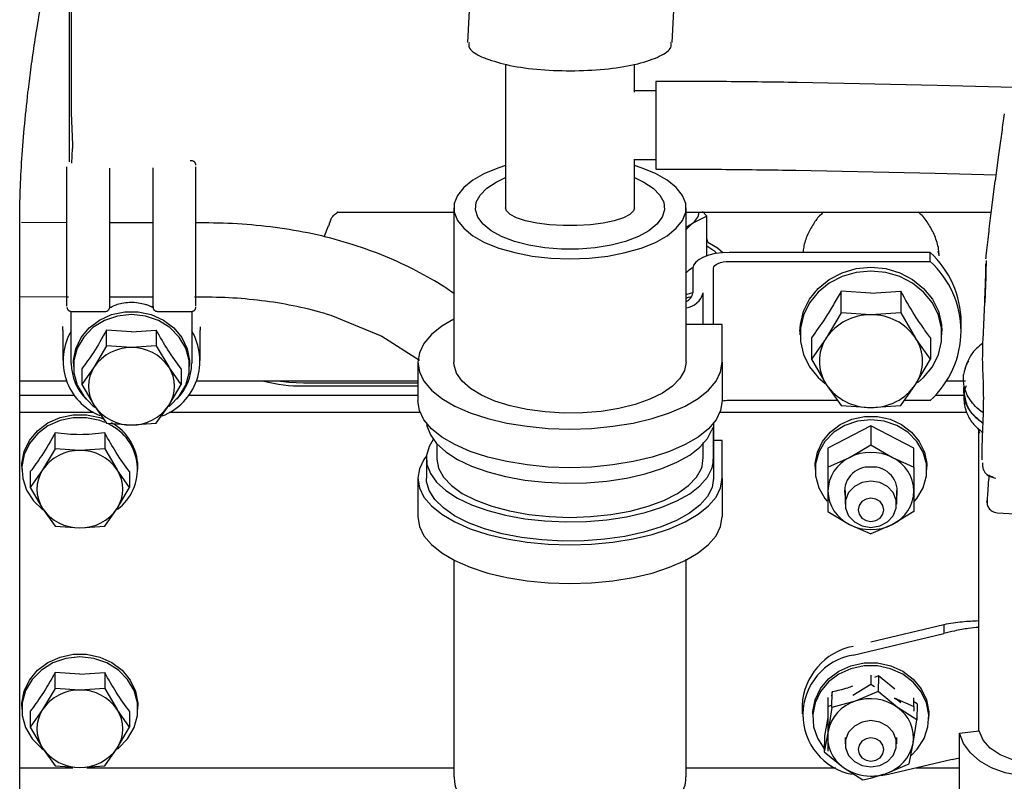
# Model space of a CAD drawing. Units: inches. Extents: x 4 to 301, y -220 to 193.
# Drawn here: x 51 to 56, y -167 to -163 of the extents above; entities that cross this region are included whole.
import ezdxf

# ---------------------------------------------------------------- set-up
doc = ezdxf.new("R2010")
doc.units = ezdxf.units.IN
doc.header["$MEASUREMENT"] = 0

msp = doc.modelspace()

# ---------------------------------------------------------------- linework, layer by layer
at = {"color": 7, "linetype": 'Continuous', "lineweight": 25, "ltscale": 18}
for p, q in [((53.2779, -162.2864), (53.2526, -162.8152)), ((54.3067, -162.8147), (54.3273, -162.386)), ((51.2019, -163.4291), (51.2019, -162.4477)), ((51.21, -162.4255), (51.21, -163.1779)), ((53.4475, -162.9261), (53.4475, -163.6665)), ((54.1119, -163.0704), (54.1119, -162.9267)), ((55.6712, -163.0357), (54.9497, -163.0208)), ((56.3893, -163.0556), (55.6712, -163.0357)), ((54.2226, -163.0635), (54.1119, -163.0635)), ((51.21, -163.1779), (51.2167, -163.34)), ((56.0166, -163.1822), (56.0132, -163.2064)), ((51.213, -163.4371), (51.2167, -163.36)), ((55.9873, -163.3938), (55.97, -163.5273)), ((51.8309, -163.4244), (51.8234, -163.4244)), ((54.1083, -163.4179), (54.2226, -163.4179)), ((54.1119, -163.6665), (54.1119, -163.4179)), ((54.9425, -163.4725), (55.6602, -163.4874)), ((55.6602, -163.4874), (55.974, -163.4961)), ((55.9526, -163.6666), (55.97, -163.5273)), ((53.1817, -163.6665), (53.1817, -164.4618)), ((54.3776, -164.4618), (54.3776, -163.6665)), ((52.5791, -163.6878), (53.1817, -163.6878)), ((54.3776, -163.6878), (55.95, -163.6878)), ((54.4852, -163.7095), (54.4084, -163.7464)), ((54.4619, -163.6853), (54.4852, -163.7095)), ((54.4852, -163.913), (54.4852, -163.7095)), ((50.945, -166.1249), (50.945, -163.7383)), ((51.1858, -163.7436), (50.954, -163.7423)), ((51.6315, -163.7436), (51.4101, -163.7436)), ((51.8944, -163.7436), (51.853, -163.7436)), ((52.5131, -163.8154), (52.5365, -163.7592)), ((54.4084, -163.7464), (54.3776, -163.7784)), ((54.4904, -163.8431), (54.4852, -163.8235)), ((55.6346, -163.8959), (54.5991, -163.8959)), ((55.6346, -163.9425), (55.6346, -163.8959)), ((55.6808, -163.9084), (55.6764, -163.8888)), ((55.9234, -163.914), (55.9268, -163.8839)), ((54.5991, -163.9425), (55.6346, -163.9425)), ((54.413, -163.9774), (54.413, -164.1036)), ((54.5193, -164.2677), (54.5193, -163.9774)), ((50.945, -164.1228), (51.1858, -164.1245)), ((51.1858, -164.1245), (51.1963, -164.1245)), ((51.4101, -164.1245), (51.6315, -164.1245)), ((51.8453, -164.1245), (51.8944, -164.1245)), ((54.4662, -164.2677), (54.4662, -164.1036)), ((55.1764, -164.2068), (55.1764, -164.0961)), ((55.3299, -164.1065), (55.1764, -164.0961)), ((55.3299, -164.1065), (55.4833, -164.0961)), ((55.4833, -164.0961), (55.4833, -164.2068)), ((55.9073, -164.3463), (55.9158, -164.1528)), ((51.2108, -164.1995), (51.3879, -164.1995)), ((51.2108, -164.4687), (51.2108, -164.1995)), ((51.6537, -164.1995), (51.8309, -164.1995)), ((51.8309, -164.1995), (51.8309, -164.4687)), ((52.5474, -164.2189), (52.811, -164.3277)), ((55.1764, -164.2068), (55.0997, -164.3367)), ((55.3299, -164.2172), (55.1764, -164.2068)), ((55.4833, -164.2068), (55.3299, -164.2172)), ((55.4833, -164.2068), (55.56, -164.3367)), ((54.5636, -164.2677), (54.3776, -164.2677)), ((54.5636, -164.4618), (54.5636, -164.2677)), ((55.7949, -164.3008), (55.7949, -164.2542)), ((51.1665, -164.2956), (51.1665, -164.4532)), ((51.393, -164.3775), (51.393, -164.2962)), ((51.5208, -164.3048), (51.393, -164.2962)), ((51.5208, -164.3048), (51.6487, -164.2962)), ((51.6487, -164.2962), (51.6487, -164.3775)), ((51.8751, -164.4532), (51.8751, -164.2956)), ((52.81, -164.3272), (53.0039, -164.4501)), ((54.9645, -164.3008), (54.9645, -164.3202)), ((55.6953, -164.3202), (55.6953, -164.3008)), ((51.393, -164.3775), (51.329, -164.4857)), ((51.5208, -164.3862), (51.393, -164.3775)), ((51.6487, -164.3775), (51.5208, -164.3862)), ((51.6487, -164.3775), (51.7126, -164.4857)), ((55.023, -164.335), (55.023, -164.4457)), ((55.0997, -164.3367), (55.023, -164.4457)), ((55.6367, -164.4457), (55.56, -164.3367)), ((55.6367, -164.335), (55.6367, -164.4457)), ((51.2219, -164.4687), (51.2219, -164.4843)), ((51.8198, -164.4843), (51.8198, -164.4687)), ((52.9957, -164.4618), (52.9957, -164.6609)), ((54.5636, -164.4618), (54.5636, -164.6609)), ((55.023, -164.4457), (55.0997, -164.5755)), ((55.56, -164.5755), (55.6367, -164.4457)), ((51.329, -164.4857), (51.2651, -164.5766)), ((51.2651, -164.4952), (51.2651, -164.5766)), ((51.7765, -164.5766), (51.7126, -164.4857)), ((51.7765, -164.4952), (51.7765, -164.5766)), ((55.9089, -164.569), (55.9059, -164.494)), ((51.1053, -164.5591), (50.945, -164.5591)), ((51.1866, -164.5591), (51.1053, -164.5591)), ((51.2651, -164.5766), (51.329, -164.6848)), ((51.7126, -164.6848), (51.7765, -164.5766)), ((51.9363, -164.5591), (51.855, -164.5591)), ((52.9957, -164.5591), (51.9363, -164.5591)), ((52.9957, -164.5688), (52.4066, -164.5688)), ((55.0997, -164.5755), (55.1764, -164.6845)), ((55.4833, -164.6845), (55.56, -164.5755)), ((55.8169, -164.5591), (55.7181, -164.5591)), ((51.2279, -164.6324), (50.945, -164.6324)), ((52.9957, -164.6324), (51.8137, -164.6324)), ((52.9957, -164.5839), (52.4066, -164.5839)), ((55.8097, -164.6324), (55.6611, -164.6324)), ((55.8107, -164.5984), (55.8118, -164.5861)), ((51.329, -164.6848), (51.393, -164.7756)), ((51.6487, -164.7756), (51.7126, -164.6848)), ((55.1585, -164.659), (54.5991, -164.659)), ((55.1764, -164.6845), (55.3299, -164.6949)), ((55.3299, -164.6949), (55.4833, -164.6845)), ((55.6346, -164.659), (55.5012, -164.659)), ((51.327, -164.7198), (50.945, -164.7198)), ((53.0073, -164.7198), (51.7146, -164.7198)), ((55.8226, -164.7198), (54.552, -164.7198)), ((51.393, -164.7756), (51.5208, -164.7843)), ((51.5208, -164.7843), (51.6487, -164.7756)), ((54.5193, -164.7748), (54.5193, -164.8599)), ((51.1272, -164.9073), (51.1272, -164.8259)), ((51.3829, -164.8259), (51.3829, -164.9073)), ((55.3299, -164.7884), (55.1084, -164.9034)), ((55.3299, -164.7884), (55.3299, -164.8862)), ((55.5513, -164.9034), (55.3299, -164.7884)), ((55.8799, -164.7992), (55.8886, -164.827)), ((55.8835, -164.8107), (55.8835, -166.3598)), ((53.0932, -164.8811), (53.0932, -164.9595)), ((54.5193, -164.8599), (54.5193, -165.059)), ((54.5193, -164.8648), (54.5193, -165.059)), ((54.5636, -164.8648), (54.5193, -164.8648)), ((54.5636, -165.059), (54.5636, -164.8648)), ((55.2191, -164.9523), (55.3299, -164.8862)), ((55.3299, -164.8862), (55.4406, -164.9523)), ((51.1272, -164.9073), (51.0633, -165.0155)), ((51.2551, -164.9159), (51.1272, -164.9073)), ((51.3829, -164.9073), (51.2551, -164.9159)), ((51.3829, -164.9073), (51.4469, -165.0155)), ((55.1084, -164.9034), (55.1084, -165.0011)), ((55.5513, -165.0011), (55.5513, -164.9034)), ((53.04, -164.9595), (53.04, -165.059)), ((55.1084, -165.0011), (55.2191, -164.9523)), ((55.4406, -164.9523), (55.5513, -165.0011)), ((50.9561, -164.9985), (50.9561, -165.014)), ((51.0633, -165.0155), (50.9994, -165.1063)), ((50.9994, -165.025), (50.9994, -165.1063)), ((51.5108, -165.1063), (51.4469, -165.0155)), ((51.5108, -165.025), (51.5108, -165.1063)), ((51.554, -165.014), (51.554, -164.9985)), ((55.042, -164.9985), (55.042, -165.0162)), ((55.1084, -165.0011), (55.1084, -165.1247)), ((55.5513, -165.0011), (55.5513, -165.1247)), ((55.6178, -165.0162), (55.6178, -164.9985)), ((52.9957, -165.059), (52.9957, -165.258)), ((54.5636, -165.059), (54.5636, -165.258)), ((50.9994, -165.1063), (51.0633, -165.2145)), ((51.4469, -165.2145), (51.5108, -165.1063)), ((55.1084, -165.1247), (55.1084, -165.2309)), ((55.197, -165.1229), (55.197, -165.1926)), ((55.4627, -165.1926), (55.4627, -165.1229)), ((55.5513, -165.1247), (55.5513, -165.2309)), ((55.9291, -165.1857), (55.9278, -165.1776)), ((55.9296, -165.1694), (55.9279, -165.1715)), ((55.9279, -165.1715), (55.9292, -165.1796)), ((55.9282, -165.1797), (55.9281, -165.1858)), ((51.0633, -165.2145), (51.1272, -165.3054)), ((51.3829, -165.3054), (51.4469, -165.2145)), ((55.1084, -165.2309), (55.2191, -165.2971)), ((55.5513, -165.2309), (55.4406, -165.2971)), ((55.9794, -165.2365), (56.222, -165.2521)), ((51.1272, -165.3054), (51.2551, -165.314)), ((51.2551, -165.314), (51.3829, -165.3054)), ((55.2191, -165.2971), (55.3299, -165.3458)), ((55.4406, -165.2971), (55.3299, -165.3458)), ((53.1817, -165.4789), (53.1817, -165.6451)), ((54.3776, -165.6451), (54.3776, -165.476)), ((53.1817, -165.6451), (53.1817, -165.8206)), ((54.3776, -165.8206), (54.3776, -165.6451)), ((53.1817, -165.8206), (53.1817, -165.9901)), ((54.3776, -165.9901), (54.3776, -165.8206)), ((55.7052, -165.8133), (55.3299, -165.9028)), ((55.7052, -165.8133), (55.7047, -165.858)), ((55.2376, -165.9694), (55.7047, -165.858)), ((53.1817, -165.9901), (53.1817, -166.28)), ((54.3776, -166.28), (54.3776, -165.9901)), ((51.1272, -166.1413), (51.1272, -166.06)), ((51.2551, -166.0687), (51.1272, -166.06)), ((51.2551, -166.0687), (51.3829, -166.06)), ((51.3829, -166.06), (51.3829, -166.1413)), ((55.3299, -166.0739), (55.3299, -166.1203)), ((55.3686, -166.0767), (55.3485, -166.086)), ((55.3686, -166.0767), (55.3676, -166.1581)), ((55.4522, -166.1455), (55.3686, -166.0767)), ((51.1272, -166.1413), (51.0633, -166.2495)), ((51.2551, -166.15), (51.1272, -166.1413)), ((51.3829, -166.1413), (51.2551, -166.15)), ((51.3829, -166.1413), (51.4469, -166.2495)), ((55.2369, -166.1758), (55.3299, -166.1203)), ((55.3299, -166.1203), (55.3486, -166.1315)), ((55.1084, -166.1884), (55.1084, -166.2352)), ((55.13, -166.1589), (55.1264, -166.1807)), ((55.129, -166.2402), (55.13, -166.1589)), ((55.3676, -166.1581), (55.2482, -166.2078)), ((55.4669, -166.2391), (55.3676, -166.1581)), ((55.4498, -166.1904), (55.5513, -166.2352)), ((55.5513, -166.2352), (55.5513, -166.1891)), ((50.9561, -166.2326), (50.9561, -166.2481)), ((51.0633, -166.2495), (50.9994, -166.3404)), ((51.5108, -166.3404), (51.4469, -166.2495)), ((51.554, -166.2481), (51.554, -166.2326)), ((54.9756, -166.229), (54.975, -166.2728)), ((55.1084, -166.2352), (55.1261, -166.2274)), ((55.1084, -166.2352), (55.1084, -166.3588)), ((55.129, -166.2402), (55.1091, -166.3624)), ((55.2482, -166.2078), (55.129, -166.2402)), ((55.5666, -166.3029), (55.4669, -166.2391)), ((55.5676, -166.2215), (55.5513, -166.211)), ((55.5513, -166.2352), (55.5513, -166.258)), ((55.5676, -166.2215), (55.5666, -166.3029)), ((50.9994, -166.259), (50.9994, -166.3404)), ((51.5108, -166.259), (51.5108, -166.3404)), ((55.0304, -166.2735), (55.0302, -166.289)), ((55.1084, -166.2905), (55.0904, -166.3858)), ((55.5467, -166.425), (55.5666, -166.3029)), ((55.6281, -166.2965), (55.6283, -166.2809)), ((50.9994, -166.3404), (51.0633, -166.4486)), ((51.4469, -166.4486), (51.5108, -166.3404)), ((55.1091, -166.3624), (55.0894, -166.4672)), ((55.0904, -166.3858), (55.0894, -166.4672)), ((55.1084, -166.3588), (55.1084, -166.465)), ((55.197, -166.3934), (55.197, -166.4267)), ((55.4627, -166.4267), (55.4627, -166.394)), ((55.7867, -166.3714), (55.8872, -166.3594)), ((55.7867, -166.8637), (55.7867, -166.3714)), ((51.0633, -166.4486), (51.1272, -166.5394)), ((51.3829, -166.5394), (51.4469, -166.4486)), ((55.527, -166.5298), (55.5467, -166.425)), ((55.0894, -166.4672), (55.1888, -166.5483)), ((55.7483, -166.507), (55.421, -166.585)), ((55.7483, -166.507), (55.7867, -166.4986)), ((50.945, -166.551), (51.2193, -166.551)), ((51.1272, -166.5394), (51.2551, -166.5481)), ((51.2551, -166.5481), (51.3829, -166.5394)), ((51.2908, -166.551), (53.1817, -166.551)), ((54.3776, -166.551), (55.1492, -166.551)), ((55.1888, -166.5483), (55.2884, -166.612)), ((55.4076, -166.5796), (55.527, -166.5298)), ((55.5637, -166.551), (55.7867, -166.551)), ((55.2884, -166.612), (55.3279, -166.603)), ((55.3279, -166.603), (55.4076, -166.5796)), ((55.421, -166.585), (55.3825, -166.5922))]:
    msp.add_line(p, q, dxfattribs=at)
at = {"color": 7, "linetype": 'Continuous', "lineweight": 25, "ltscale": 18, "flags": 128}
for points in [[(53.4475, -163.4485), (53.4124, -163.4596), (53.3398, -163.4889), (53.2791, -163.5231), (53.2321, -163.5612), (53.2, -163.6021), (53.1838, -163.6448), (53.1838, -163.6881), (53.2, -163.7308), (53.2321, -163.7718), (53.2791, -163.8098), (53.3398, -163.844), (53.4124, -163.8733), (53.4951, -163.897), (53.5855, -163.9144), (53.6813, -163.925), (53.7797, -163.9286), (53.8781, -163.925), (53.9738, -163.9144), (54.0643, -163.897), (54.1469, -163.8733), (54.2196, -163.844), (54.2802, -163.8098), (54.3272, -163.7718), (54.3593, -163.7308), (54.3756, -163.6881), (54.3756, -163.6448), (54.3593, -163.6021), (54.3272, -163.5612), (54.2802, -163.5231), (54.2196, -163.4889), (54.1469, -163.4596), (54.1119, -163.4485)], [(54.1119, -163.5102), (54.1606, -163.5333), (54.2087, -163.5653), (54.243, -163.6005), (54.2625, -163.6378), (54.2664, -163.6761), (54.2547, -163.714), (54.2277, -163.7504), (54.1863, -163.7841), (54.1318, -163.8141), (54.066, -163.8393), (53.9911, -163.8589), (53.9093, -163.8723), (53.8234, -163.8792), (53.736, -163.8792), (53.6501, -163.8723), (53.5683, -163.8589), (53.4933, -163.8393), (53.4275, -163.8141), (53.3731, -163.7841), (53.3317, -163.7504), (53.3047, -163.714), (53.293, -163.6761), (53.2969, -163.6378), (53.3163, -163.6005), (53.3506, -163.5653), (53.3988, -163.5333), (53.4475, -163.5102)], [(54.1119, -163.6665), (54.1075, -163.6813), (54.0883, -163.7004), (54.0546, -163.7179), (54.0081, -163.7329), (53.9509, -163.7449), (53.8857, -163.7532), (53.8156, -163.7575), (53.7438, -163.7575), (53.6736, -163.7532), (53.6084, -163.7449), (53.5512, -163.7329), (53.5047, -163.7179), (53.4711, -163.7004), (53.4519, -163.6813), (53.4475, -163.6665)], [(54.3776, -163.7652), (54.3891, -163.7591), (54.4084, -163.7464)], [(54.5354, -163.9008), (54.5262, -163.892), (54.4852, -163.8631)], [(54.4904, -163.8431), (54.5387, -163.8716), (54.5678, -163.897)], [(54.5991, -163.8959), (54.5628, -163.8974), (54.5279, -163.9021), (54.4957, -163.9096), (54.4675, -163.9198), (54.4444, -163.9321), (54.4272, -163.9462), (54.4166, -163.9615), (54.413, -163.9774)], [(54.5193, -163.9774), (54.5209, -163.9706), (54.5254, -163.9641), (54.5328, -163.958), (54.5427, -163.9527), (54.5548, -163.9484), (54.5686, -163.9451), (54.5835, -163.9431), (54.5991, -163.9425)], [(54.9645, -164.3008), (54.9665, -164.2664), (54.9824, -164.1993), (55.0134, -164.1365), (55.0583, -164.081), (55.1151, -164.0351), (55.1813, -164.0007), (55.2539, -163.9795), (55.3299, -163.9723), (55.4058, -163.9795), (55.4785, -164.0007), (55.5447, -164.0351), (55.6014, -164.081), (55.6463, -164.1365), (55.6774, -164.1993), (55.6933, -164.2664), (55.6953, -164.3008)], [(55.3299, -163.9917), (55.2539, -163.9989), (55.1813, -164.0201), (55.1151, -164.0545), (55.0583, -164.1004), (55.0134, -164.156), (54.9824, -164.2187), (54.9665, -164.2858), (54.9665, -164.3545), (54.9824, -164.4217), (55.0134, -164.4844), (55.0583, -164.5399), (55.0949, -164.5717)], [(55.5694, -164.5682), (55.6014, -164.5399), (55.6463, -164.4844), (55.6774, -164.4217), (55.6933, -164.3545), (55.6933, -164.2858), (55.6774, -164.2187), (55.6463, -164.156), (55.6014, -164.1004), (55.5447, -164.0545), (55.4785, -164.0201), (55.4058, -163.9989), (55.3299, -163.9917)], [(54.3776, -164.1125), (54.3997, -164.1063), (54.413, -164.102)], [(51.2219, -164.4687), (51.2224, -164.4531), (51.2344, -164.3917), (51.2619, -164.3344), (51.3034, -164.2843), (51.3565, -164.2442), (51.4186, -164.2162), (51.4861, -164.2018), (51.5555, -164.2018), (51.6231, -164.2162), (51.6851, -164.2442), (51.7383, -164.2843), (51.7797, -164.3344), (51.8072, -164.3917), (51.8193, -164.4531), (51.8198, -164.4687)], [(51.5208, -164.2156), (51.4493, -164.2234), (51.3819, -164.2463), (51.3226, -164.2831), (51.2748, -164.3316), (51.2413, -164.389), (51.224, -164.4519), (51.224, -164.5167), (51.2413, -164.5796), (51.2748, -164.6369), (51.3226, -164.6854), (51.3313, -164.6921)], [(51.7144, -164.689), (51.7191, -164.6854), (51.7669, -164.6369), (51.8004, -164.5796), (51.8176, -164.5167), (51.8176, -164.4519), (51.8004, -164.389), (51.7669, -164.3316), (51.7191, -164.2831), (51.6598, -164.2463), (51.5924, -164.2234), (51.5208, -164.2156)], [(53.1817, -164.2396), (53.1202, -164.2761), (53.0666, -164.3191), (53.0275, -164.365), (53.0037, -164.4129), (52.9957, -164.4618), (53.0037, -164.5108), (53.0275, -164.5587), (53.0666, -164.6046), (53.1202, -164.6476), (53.1872, -164.6869), (53.2663, -164.7216), (53.3558, -164.751), (53.454, -164.7745), (53.5588, -164.7916), (53.6681, -164.802), (53.7797, -164.8055), (53.8912, -164.802), (54.0005, -164.7916), (54.1053, -164.7745), (54.2035, -164.751), (54.2931, -164.7216), (54.3722, -164.6869), (54.4392, -164.6476), (54.4928, -164.6046), (54.5319, -164.5587), (54.5557, -164.5108), (54.5636, -164.4618), (54.5636, -164.4618)], [(54.3776, -164.4618), (54.3697, -164.5043), (54.3463, -164.5455), (54.308, -164.5846), (54.2557, -164.6205), (54.1909, -164.6521), (54.1152, -164.6788), (54.0307, -164.6997), (53.9396, -164.7144), (53.8443, -164.7224), (53.7473, -164.7236), (53.6511, -164.7178), (53.5584, -164.7053), (53.4714, -164.6864), (53.3926, -164.6616), (53.324, -164.6315), (53.2673, -164.597), (53.2242, -164.5589), (53.1957, -164.5182), (53.1826, -164.476), (53.1817, -164.4618)], [(52.4066, -164.5688), (52.3319, -164.5657), (52.2756, -164.5591)], [(54.5636, -164.6609), (54.5557, -164.7098), (54.5319, -164.7577), (54.4928, -164.8037), (54.4392, -164.8467), (54.3722, -164.8859), (54.2931, -164.9206), (54.2035, -164.95), (54.1053, -164.9735), (54.0005, -164.9906), (53.8912, -165.0011), (53.7797, -165.0046), (53.6681, -165.0011), (53.5588, -164.9906), (53.454, -164.9735), (53.3558, -164.95), (53.2663, -164.9206), (53.1872, -164.8859), (53.1202, -164.8467), (53.0666, -164.8037), (53.0275, -164.7577), (53.0037, -164.7098), (52.9957, -164.6609), (52.9957, -164.6609)], [(50.9561, -164.9985), (50.9566, -164.9829), (50.9687, -164.9214), (50.9962, -164.8641), (51.0376, -164.8141), (51.0908, -164.774), (51.1528, -164.746), (51.2204, -164.7316), (51.2898, -164.7316), (51.3573, -164.746), (51.3796, -164.7542)], [(51.3833, -164.7713), (51.3573, -164.7615), (51.2898, -164.7471), (51.2204, -164.7471), (51.1528, -164.7615), (51.0908, -164.7895), (51.0376, -164.8296), (50.9962, -164.8797), (50.9687, -164.9369), (50.9566, -164.9984), (50.9606, -165.0607), (50.9806, -165.1204), (51.0153, -165.1745), (51.0629, -165.2199), (51.0641, -165.2207)], [(53.0408, -164.7758), (53.043, -164.7896), (53.0604, -164.836), (53.0929, -164.8808), (53.1398, -164.923), (53.2001, -164.9619), (53.2726, -164.9965), (53.3558, -165.0261), (53.4478, -165.0502), (53.5469, -165.0682), (53.6508, -165.0797), (53.7575, -165.0845), (53.8646, -165.0825), (53.9699, -165.0738), (54.0712, -165.0584), (54.1664, -165.0368), (54.2535, -165.0094), (54.3306, -164.9768), (54.3962, -164.9396), (54.4488, -164.8986), (54.4873, -164.8548), (54.511, -164.809)], [(55.042, -164.9985), (55.0425, -164.9834), (55.0541, -164.9243), (55.0806, -164.8691), (55.1205, -164.8209), (55.1717, -164.7823), (55.2314, -164.7553), (55.2965, -164.7415), (55.3633, -164.7415), (55.4283, -164.7553), (55.4881, -164.7823), (55.5393, -164.8209), (55.5792, -164.8691), (55.6057, -164.9243), (55.6173, -164.9834), (55.6178, -164.9985)], [(55.3299, -164.7574), (55.261, -164.7649), (55.1961, -164.787), (55.139, -164.8225), (55.0929, -164.8692), (55.0607, -164.9244), (55.0441, -164.985), (55.0441, -165.0473), (55.0607, -165.1079), (55.0929, -165.1631), (55.104, -165.1765)], [(55.5548, -165.1777), (55.5668, -165.1631), (55.5991, -165.1079), (55.6157, -165.0473), (55.6157, -164.985), (55.5991, -164.9244), (55.5668, -164.8692), (55.5208, -164.8225), (55.4637, -164.787), (55.3988, -164.7649), (55.3299, -164.7574)], [(53.0757, -164.8599), (53.0548, -164.8951), (53.0411, -164.9417), (53.043, -164.9887), (53.0604, -165.035), (53.0929, -165.0798), (53.1398, -165.1221), (53.2001, -165.1609), (53.2726, -165.1955), (53.3558, -165.2252), (53.4478, -165.2492), (53.5469, -165.2672), (53.6508, -165.2787), (53.7575, -165.2836), (53.8646, -165.2816), (53.9699, -165.2728), (54.0712, -165.2575), (54.1664, -165.2359), (54.2535, -165.2085), (54.3306, -165.1758), (54.3962, -165.1386), (54.4488, -165.0977), (54.4873, -165.0538), (54.511, -165.008), (54.511, -165.008)], [(53.0408, -164.9441), (53.0275, -164.9622), (53.0037, -165.0101), (52.9957, -165.059), (53.0037, -165.1079), (53.0275, -165.1558), (53.0666, -165.2017), (53.1202, -165.2448), (53.1872, -165.284), (53.2663, -165.3187), (53.3558, -165.3481), (53.454, -165.3716), (53.5588, -165.3887), (53.6681, -165.3991), (53.7797, -165.4026), (53.8912, -165.3991), (54.0005, -165.3887), (54.1053, -165.3716), (54.2035, -165.3481), (54.2931, -165.3187), (54.3722, -165.284), (54.4392, -165.2448), (54.4928, -165.2017), (54.5319, -165.1558), (54.5557, -165.1079), (54.5636, -165.059), (54.5636, -165.059)], [(53.0932, -164.9595), (53.0932, -164.9604), (53.1019, -165.0074), (53.1273, -165.0531), (53.1686, -165.0966), (53.2249, -165.1367), (53.2948, -165.1725), (53.3765, -165.203), (53.4681, -165.2276), (53.5674, -165.2457), (53.6718, -165.2567), (53.7789, -165.2604), (53.8861, -165.2568), (53.9906, -165.2459), (54.0899, -165.2279), (54.1817, -165.2034), (54.2636, -165.1729), (54.3336, -165.1372), (54.3901, -165.0972), (54.4316, -165.0537), (54.4572, -165.008)], [(54.5193, -165.059), (54.5113, -165.1066), (54.4875, -165.1531), (54.4483, -165.1976), (54.3947, -165.2391), (54.3277, -165.2767), (54.2489, -165.3096), (54.1599, -165.3371), (54.0627, -165.3585), (53.9594, -165.3735), (53.8522, -165.3817), (53.7434, -165.3828), (53.6354, -165.377), (53.5305, -165.3643), (53.431, -165.3449), (53.3391, -165.3194), (53.2567, -165.2883), (53.1856, -165.2521), (53.1274, -165.2118), (53.0832, -165.1682), (53.0542, -165.1222), (53.0409, -165.0749), (53.04, -165.059)], [(55.3299, -165.0732), (55.2844, -165.0804), (55.2445, -165.1012), (55.2148, -165.1329), (55.199, -165.1719), (55.199, -165.2134), (55.2148, -165.2524), (55.2445, -165.2841), (55.2844, -165.3049), (55.3299, -165.3121), (55.3753, -165.3049), (55.4153, -165.2841), (55.4449, -165.2524), (55.4607, -165.2134), (55.4607, -165.1719), (55.4449, -165.1329), (55.4153, -165.1012), (55.3753, -165.0804), (55.3299, -165.0732)], [(55.9486, -165.0513), (55.9604, -165.0545), (55.9726, -165.0578)], [(55.3299, -165.2815), (55.3553, -165.2769), (55.3769, -165.264), (55.3913, -165.2446), (55.3963, -165.2218), (55.3913, -165.1989), (55.3769, -165.1795), (55.3553, -165.1666), (55.3299, -165.1621), (55.3045, -165.1666), (55.2829, -165.1795), (55.2685, -165.1989), (55.2634, -165.2218), (55.2685, -165.2446), (55.2829, -165.264), (55.3045, -165.2769), (55.3299, -165.2815)], [(52.9957, -165.258), (53.0037, -165.3069), (53.0275, -165.3548), (53.0666, -165.4008), (53.1202, -165.4438), (53.1872, -165.4831), (53.2663, -165.5178), (53.3558, -165.5471), (53.454, -165.5706), (53.5588, -165.5878), (53.6681, -165.5982), (53.7797, -165.6017), (53.8912, -165.5982), (54.0005, -165.5878), (54.1053, -165.5706), (54.2035, -165.5471), (54.2931, -165.5178), (54.3722, -165.4831), (54.4392, -165.4438), (54.4928, -165.4008), (54.5319, -165.3548), (54.5557, -165.3069), (54.5636, -165.258)], [(50.9561, -166.2326), (50.9566, -166.2169), (50.9687, -166.1555), (50.9962, -166.0982), (51.0376, -166.0482), (51.0908, -166.0081), (51.1528, -165.98), (51.2204, -165.9657), (51.2898, -165.9657), (51.3573, -165.98), (51.4194, -166.0081), (51.4725, -166.0482), (51.514, -166.0982), (51.5415, -166.1555), (51.5535, -166.2169), (51.554, -166.2326)], [(51.2551, -165.9794), (51.1835, -165.9872), (51.1161, -166.0102), (51.0568, -166.047), (51.009, -166.0954), (50.9755, -166.1528), (50.9583, -166.2157), (50.9583, -166.2805), (50.9755, -166.3434), (51.009, -166.4007), (51.0568, -166.4492), (51.0656, -166.4559)], [(51.4487, -166.4528), (51.4533, -166.4492), (51.5011, -166.4007), (51.5346, -166.3434), (51.5519, -166.2805), (51.5519, -166.2157), (51.5346, -166.1528), (51.5011, -166.0954), (51.4533, -166.047), (51.394, -166.0102), (51.3266, -165.9872), (51.2551, -165.9794)], [(55.0304, -166.2735), (55.0309, -166.2609), (55.0429, -166.1995), (55.0704, -166.1422), (55.1119, -166.0923), (55.165, -166.0523), (55.2271, -166.0245), (55.2946, -166.0102), (55.364, -166.0104), (55.4316, -166.025), (55.4936, -166.0531), (55.5468, -166.0933), (55.5882, -166.1435), (55.6157, -166.2008), (55.6278, -166.2623), (55.6283, -166.2809)], [(55.5365, -166.4868), (55.5689, -166.4538), (55.6036, -166.3998), (55.6235, -166.3401), (55.6276, -166.2778), (55.6155, -166.2164), (55.588, -166.159), (55.5466, -166.1089), (55.4934, -166.0686), (55.4314, -166.0405), (55.3638, -166.0259), (55.2944, -166.0258), (55.2269, -166.04), (55.1648, -166.0678), (55.1117, -166.1078), (55.0702, -166.1578), (55.0427, -166.215), (55.0307, -166.2764), (55.0347, -166.3387), (55.0546, -166.3985), (55.0893, -166.4526), (55.0896, -166.4529)], [(55.4846, -166.2163), (55.4647, -166.2008), (55.4521, -166.1928)], [(55.3299, -166.3073), (55.2844, -166.3145), (55.2445, -166.3352), (55.2148, -166.367), (55.199, -166.406), (55.199, -166.4475), (55.2148, -166.4864), (55.2445, -166.5182), (55.2844, -166.5389), (55.3299, -166.5461), (55.3753, -166.5389), (55.4153, -166.5182), (55.4449, -166.4864), (55.4607, -166.4475), (55.4607, -166.406), (55.4449, -166.367), (55.4153, -166.3352), (55.3753, -166.3145), (55.3299, -166.3073)], [(56.5118, -166.2842), (56.5165, -166.3394), (56.5052, -166.394), (56.4783, -166.4458), (56.437, -166.4924), (56.3831, -166.5319), (56.319, -166.5624), (56.2475, -166.5826), (56.1717, -166.5918), (56.0949, -166.5893), (56.0205, -166.5755), (55.9517, -166.5508), (55.8916, -166.5164), (55.8427, -166.4738), (55.8072, -166.4247), (55.7867, -166.3714)], [(56.415, -166.3278), (56.4138, -166.3461), (56.3982, -166.3948), (56.3656, -166.4388), (56.3183, -166.4753), (56.2595, -166.5018), (56.1931, -166.5164), (56.1238, -166.5181), (56.0562, -166.5069), (55.9949, -166.4834), (55.9442, -166.4494), (55.9074, -166.4071), (55.8872, -166.3594)], [(55.3299, -166.5156), (55.3553, -166.511), (55.3769, -166.4981), (55.3913, -166.4787), (55.3963, -166.4558), (55.3913, -166.433), (55.3769, -166.4136), (55.3553, -166.4007), (55.3299, -166.3961), (55.3045, -166.4007), (55.2829, -166.4136), (55.2685, -166.433), (55.2634, -166.4558), (55.2685, -166.4787), (55.2829, -166.4981), (55.3045, -166.511), (55.3299, -166.5156)]]:
    msp.add_lwpolyline(points, dxfattribs=at)
at = {"color": 7, "linetype": 'Continuous', "lineweight": 25, "ltscale": 324}
for centre, radius, start, end in [((54.3712, -163.6836), 0.073, 300.7125, 356.6999), ((55.3035, -164.2591), 0.4915, 0.5708, 47.6381), ((55.3111, -164.3008), 0.4828, 312.0872, 47.9128), ((54.3532, -164.0933), 0.0608, 293.7287, 350.1891), ((54.3633, -164.0756), 0.1067, 277.7254, 344.7583), ((55.3251, -164.4894), 0.2722, 88.9866, 145.8649), ((55.3347, -164.4894), 0.2722, 34.1339, 91.0146), ((51.4723, -164.4542), 0.3041, 149.3051, 247.9022), ((51.569, -164.4543), 0.3045, 291.1735, 30.6618), ((55.2828, -164.4561), 0.2186, 146.8833, 213.1167), ((55.377, -164.4561), 0.2186, 326.8805, 33.1195), ((51.5168, -164.613), 0.2269, 88.9855, 145.8653), ((51.5248, -164.613), 0.2269, 34.1343, 91.0143), ((51.4757, -164.4657), 0.265, 180.6463, 224.6161), ((51.5659, -164.4658), 0.265, 315.3828, 359.3548), ((51.4816, -164.5852), 0.1822, 146.8837, 213.1163), ((51.56, -164.5852), 0.1822, 326.8828, 33.1172), ((52.4017, -163.768), 0.8159, 255.8229, 270.3507), ((55.3251, -164.4227), 0.2722, 214.1354, 271.0136), ((55.3347, -164.4228), 0.2722, 268.9852, 325.8658), ((51.5168, -164.5575), 0.2269, 214.1347, 271.0145), ((51.5248, -164.5575), 0.2269, 268.9857, 325.8657), ((54.5983, -164.8253), 0.1663, 89.7203, 102.0211), ((51.2957, -165.0132), 0.2562, 306.656, 65.0389), ((51.2896, -165.0044), 0.2645, 1.2887, 60.7786), ((51.2511, -165.1427), 0.2269, 88.9857, 145.8657), ((51.2591, -165.1428), 0.2269, 34.1347, 91.0145), ((55.3299, -165.1683), 0.2427, 62.8606, 117.1394), ((55.3049, -165.1292), 0.1966, 115.8737, 178.6961), ((55.3548, -165.1291), 0.1965, 1.3012, 64.1291), ((51.2159, -165.115), 0.1822, 146.8828, 213.1172), ((51.2943, -165.115), 0.1822, 326.8837, 33.1163), ((55.3202, -165.1274), 0.1262, 85.6, 192.6027), ((55.3396, -165.1274), 0.1262, 347.3973, 94.401), ((55.3049, -165.1202), 0.1966, 181.3039, 244.1263), ((55.3548, -165.1202), 0.1965, 295.8709, 358.6988), ((51.2511, -165.0872), 0.2269, 214.1343, 271.0143), ((51.2591, -165.0872), 0.2269, 268.9855, 325.8653), ((55.3299, -165.081), 0.2427, 242.8606, 297.1394), ((55.3007, -166.2442), 0.3255, 101.0733, 177.1784), ((55.2913, -166.2769), 0.3121, 99.8972, 259.3615), ((51.2511, -166.3768), 0.2269, 88.9857, 145.8657), ((51.2591, -166.3768), 0.2269, 34.1347, 91.0145), ((55.3271, -166.436), 0.2414, 54.6098, 109.0923), ((51.2159, -166.349), 0.1822, 146.8828, 213.1172), ((51.2943, -166.349), 0.1822, 326.8837, 33.1163), ((55.3095, -166.4028), 0.2044, 107.4538, 168.585), ((55.359, -166.3955), 0.19, 351.0458, 55.3719), ((55.2968, -166.3919), 0.19, 171.0474, 235.3719), ((51.2511, -166.3213), 0.2269, 214.1343, 271.0143), ((51.2591, -166.3213), 0.2269, 268.9855, 325.8653), ((55.3463, -166.3846), 0.2044, 287.4533, 348.586), ((55.3273, -166.355), 0.2378, 234.3837, 270.1449), ((55.3287, -166.3495), 0.2433, 269.8112, 288.9257)]:
    msp.add_arc(centre, radius, start, end, dxfattribs=at)
at = {"color": 7, "linetype": 'Continuous', "lineweight": 25, "ltscale": 18}
for points, knots in [([(50.9878, -163.0711), (50.9925, -163.0326), (51.0023, -162.9519), (51.0203, -162.8268), (51.0417, -162.6946), (51.0667, -162.559), (51.0951, -162.4247), (51.126, -162.2979), (51.1587, -162.1827), (51.1802, -162.123), (51.1911, -162.0929)], [0, 0, 0, 0, 0.096624, 0.202814, 0.318286, 0.442429, 0.574252, 0.712358, 0.854969, 1, 1, 1, 1]), ([(53.2601, -162.8152), (53.2586, -162.8231), (53.2541, -162.8472), (53.2951, -162.8756), (53.3368, -162.8935), (53.3467, -162.8978)], [0, 0, 0, 0, 0.268211, 0.825389, 1, 1, 1, 1]), ([(53.3467, -162.8978), (53.3853, -162.9103), (53.4625, -162.9353), (53.6271, -162.9568), (53.8054, -162.9629), (53.9816, -162.9521), (54.1355, -162.926), (54.2465, -162.8873), (54.3047, -162.848), (54.3007, -162.8232), (54.2993, -162.8147)], [0, 0, 0, 0, 0.132998, 0.265996, 0.398993, 0.53199, 0.664987, 0.797985, 0.930982, 1, 1, 1, 1]), ([(54.9497, -163.0208), (54.8287, -163.019), (54.5868, -163.0156), (54.344, -163.0151), (54.2226, -163.0148)], [0, 0, 0, 0, 0.500004, 1, 1, 1, 1]), ([(54.2226, -163.0164), (54.2226, -163.0175), (54.2226, -163.0197), (54.2226, -163.0538), (54.2226, -163.108), (54.2226, -163.162), (54.2226, -163.1945), (54.2226, -163.2023)], [0, 0, 0, 0, 0.205094, 0.445002, 0.68491, 0.924815, 1, 1, 1, 1]), ([(50.945, -163.7397), (50.9455, -163.6929), (50.9464, -163.5969), (50.9545, -163.4338), (50.9676, -163.2569), (50.981, -163.1335), (50.9878, -163.0711)], [0, 0, 0, 0, 0.23525, 0.482113, 0.738062, 1, 1, 1, 1]), ([(54.2226, -163.2023), (54.2226, -163.2277), (54.2226, -163.2787), (54.2226, -163.3518), (54.2226, -163.4127), (54.2226, -163.4519), (54.2226, -163.4693), (54.2226, -163.4655), (54.2226, -163.465)], [0, 0, 0, 0, 0.194268, 0.388539, 0.582808, 0.77708, 0.97135, 1, 1, 1, 1]), ([(56.0132, -163.2064), (56.0089, -163.2368), (56.0003, -163.2975), (55.9916, -163.3617), (55.9873, -163.3938)], [0, 0, 0, 0, 0.500026, 1, 1, 1, 1]), ([(51.2167, -163.34), (51.2169, -163.3447), (51.2173, -163.3518), (51.2168, -163.358), (51.2167, -163.36)], [0, 0, 0, 0, 0.666594, 1, 1, 1, 1]), ([(51.1886, -163.9721), (51.1886, -163.9379), (51.1886, -163.8686), (51.1886, -163.7559), (51.1886, -163.6518), (51.1886, -163.5664), (51.1886, -163.5067), (51.1886, -163.4644), (51.1886, -163.4581), (51.1886, -163.4548)], [0, 0, 0, 0, 0.158136, 0.319955, 0.4781, 0.626139, 0.759911, 0.877751, 1, 1, 1, 1]), ([(51.4101, -163.8119), (51.4101, -163.7653), (51.4101, -163.6936), (51.4101, -163.6076), (51.4101, -163.5483), (51.4101, -163.5022), (51.4101, -163.469), (51.4101, -163.4644), (51.4101, -163.4627)], [0, 0, 0, 0, 0.286786, 0.441523, 0.599654, 0.757784, 0.912521, 1, 1, 1, 1]), ([(51.6315, -163.4598), (51.6315, -163.462), (51.6315, -163.4668), (51.6315, -163.502), (51.6315, -163.5484), (51.6315, -163.6076), (51.6315, -163.6936), (51.6315, -163.7653), (51.6315, -163.8119)], [0, 0, 0, 0, 0.119354, 0.268686, 0.421292, 0.573899, 0.723232, 1, 1, 1, 1]), ([(51.853, -163.4465), (51.8527, -163.4437), (51.8523, -163.4395), (51.8495, -163.4343), (51.8466, -163.4307), (51.8431, -163.4279), (51.8379, -163.4251), (51.8336, -163.4247), (51.8309, -163.4244)], [0, 0, 0, 0, 0.239835, 0.368825, 0.500513, 0.632115, 0.760933, 1, 1, 1, 1]), ([(51.853, -163.9721), (51.853, -163.9379), (51.853, -163.8686), (51.853, -163.7559), (51.853, -163.6518), (51.853, -163.5664), (51.853, -163.5067), (51.853, -163.4644), (51.853, -163.4581), (51.853, -163.4548)], [0, 0, 0, 0, 0.158136, 0.319955, 0.4781, 0.626139, 0.759911, 0.877751, 1, 1, 1, 1]), ([(54.2226, -163.4666), (54.3428, -163.4668), (54.5832, -163.4673), (54.8228, -163.4708), (54.9425, -163.4725)], [0, 0, 0, 0, 0.500001, 1, 1, 1, 1]), ([(55.9268, -163.8839), (55.9311, -163.8469), (55.9397, -163.773), (55.9483, -163.7021), (55.9526, -163.6666)], [0, 0, 0, 0, 0.499969, 1, 1, 1, 1]), ([(52.5421, -163.7444), (52.544, -163.7369), (52.5478, -163.7217), (52.5604, -163.708), (52.5667, -163.701)], [0, 0, 0, 0, 0.4968403, 1, 1, 1, 1]), ([(52.5667, -163.7009), (52.5743, -163.696), (52.5845, -163.6893), (52.5813, -163.6891), (52.5804, -163.689)], [0, 0, 0, 0, 0.7436145, 1, 1, 1, 1]), ([(55.0861, -163.6878), (55.081, -163.6923), (55.0605, -163.7103), (55.0314, -163.7498), (55.0015, -163.806), (54.984, -163.856), (54.9812, -163.8869), (54.9803, -163.8959)], [0, 0, 0, 0, 0.0859362, 0.3425934, 0.6099923, 0.8868396, 1, 1, 1, 1]), ([(55.6812, -163.9132), (55.6806, -163.9022), (55.6787, -163.867), (55.6609, -163.8116), (55.6294, -163.7511), (55.5995, -163.7099), (55.5781, -163.6918), (55.5735, -163.6878)], [0, 0, 0, 0, 0.128999, 0.412464, 0.671488, 0.928603, 1, 1, 1, 1]), ([(52.2851, -163.7707), (52.2205, -163.7628), (52.0914, -163.747), (51.9601, -163.7448), (51.8944, -163.7436)], [0, 0, 0, 0, 0.50012, 1, 1, 1, 1]), ([(52.663, -163.856), (52.6017, -163.838), (52.4793, -163.802), (52.3498, -163.7811), (52.2852, -163.7707)], [0, 0, 0, 0, 0.500391, 1, 1, 1, 1]), ([(52.5346, -163.7631), (52.5364, -163.7607), (52.5404, -163.7553), (52.5409, -163.748), (52.5412, -163.7441)], [0, 0, 0, 0, 0.455593, 1, 1, 1, 1]), ([(51.4101, -164.1711), (51.4101, -164.1694), (51.4101, -164.1643), (51.4101, -164.1371), (51.4101, -164.091), (51.4101, -164.0297), (51.4101, -163.9594), (51.4101, -163.8857), (51.4101, -163.8359), (51.4101, -163.8119)], [0, 0, 0, 0, 0.078143, 0.234609, 0.395119, 0.555627, 0.712092, 0.861051, 1, 1, 1, 1]), ([(51.6315, -163.8119), (51.6315, -163.8359), (51.6315, -163.8857), (51.6315, -163.9594), (51.6315, -164.0298), (51.6315, -164.0909), (51.6315, -164.1377), (51.6315, -164.1671), (51.6315, -164.18), (51.6315, -164.1756), (51.6315, -164.1735)], [0, 0, 0, 0, 0.114856, 0.237987, 0.367322, 0.5, 0.632679, 0.762015, 0.885144, 1, 1, 1, 1]), ([(52.9871, -163.99), (52.9354, -163.9645), (52.832, -163.9136), (52.7194, -163.8752), (52.6631, -163.856)], [0, 0, 0, 0, 0.500485, 1, 1, 1, 1]), ([(55.9225, -163.9285), (55.9225, -163.928), (55.9225, -163.9271), (55.9226, -163.9247), (55.9228, -163.9214), (55.923, -163.9181), (55.9232, -163.9156), (55.9233, -163.9145), (55.9234, -163.914)], [0, 0, 0, 0, 0.121322, 0.251363, 0.49943, 0.759895, 0.881063, 1, 1, 1, 1]), ([(51.1886, -164.1724), (51.1886, -164.1716), (51.1886, -164.1682), (51.1886, -164.1387), (51.1886, -164.0762), (51.1886, -164.0083), (51.1886, -163.9721)], [0, 0, 0, 0, 0.085366, 0.343862, 0.649881, 1, 1, 1, 1]), ([(51.853, -164.1724), (51.853, -164.1716), (51.853, -164.1682), (51.853, -164.1387), (51.853, -164.0762), (51.853, -164.0083), (51.853, -163.9721)], [0, 0, 0, 0, 0.085366, 0.343862, 0.649881, 1, 1, 1, 1]), ([(54.3776, -164.0015), (54.3807, -163.9982), (54.3932, -163.9846), (54.406, -163.977), (54.4157, -163.9713)], [0, 0, 0, 0, 0.2424375, 1, 1, 1, 1]), ([(55.9158, -164.1528), (55.9176, -164.1164), (55.9211, -164.0437), (55.922, -163.9839), (55.9225, -163.954)], [0, 0, 0, 0, 0.5000097, 1, 1, 1, 1]), ([(55.9229, -163.9378), (55.9226, -163.9694), (55.9221, -164.0326), (55.9182, -164.1141), (55.9162, -164.1549)], [0, 0, 0, 0, 0.499844, 1, 1, 1, 1]), ([(53.1817, -164.1078), (53.1663, -164.0968), (53.1057, -164.0534), (53.0383, -164.0174), (52.9881, -163.9905)], [0, 0, 0, 0, 0.254546, 1, 1, 1, 1]), ([(51.8944, -164.1245), (51.9513, -164.1255), (52.065, -164.1275), (52.1766, -164.1411), (52.2323, -164.1479)], [0, 0, 0, 0, 0.500145, 1, 1, 1, 1]), ([(54.3776, -164.1307), (54.3821, -164.1292), (54.3918, -164.126), (54.4006, -164.1235), (54.4052, -164.1222)], [0, 0, 0, 0, 0.465582, 1, 1, 1, 1]), ([(55.1764, -164.0961), (55.1631, -164.1198), (55.1362, -164.1678), (55.084, -164.2524), (55.0466, -164.303), (55.023, -164.335)], [0, 0, 0, 0, 0.2648727, 0.535489, 1, 1, 1, 1]), ([(55.6367, -164.335), (55.6234, -164.3173), (55.5965, -164.2814), (55.5443, -164.2034), (55.5069, -164.1377), (55.4833, -164.0961)], [0, 0, 0, 0, 0.264875, 0.535491, 1, 1, 1, 1]), ([(51.1886, -164.1773), (51.1889, -164.1801), (51.1894, -164.1844), (51.1922, -164.1896), (51.195, -164.1931), (51.1986, -164.196), (51.2037, -164.1987), (51.208, -164.1992), (51.2108, -164.1995)], [0, 0, 0, 0, 0.23979, 0.368818, 0.500509, 0.632115, 0.760919, 1, 1, 1, 1]), ([(51.3879, -164.1995), (51.3913, -164.199), (51.3959, -164.1982), (51.4021, -164.1928), (51.4047, -164.1897), (51.4058, -164.1881), (51.4065, -164.1872), (51.4069, -164.1865), (51.4073, -164.1858), (51.4078, -164.1849), (51.4083, -164.1841), (51.4093, -164.182), (51.4102, -164.1792), (51.4101, -164.1808), (51.4101, -164.1727), (51.4101, -164.1711)], [0, 0, 0, 0, 0.212608, 0.287016, 0.312379, 0.322248, 0.33077, 0.33484, 0.338964, 0.348021, 0.359133, 0.373083, 0.466356, 0.901258, 1, 1, 1, 1]), ([(51.4108, -164.1779), (51.411, -164.1783), (51.4113, -164.1793), (51.4188, -164.1752), (51.4294, -164.1701), (51.4462, -164.1636), (51.4713, -164.1561), (51.4963, -164.154), (51.5091, -164.1529)], [0, 0, 0, 0, 0.1287809, 0.3180702, 0.447391, 0.5393913, 0.7635322, 1, 1, 1, 1]), ([(51.5091, -164.1529), (51.511, -164.1527), (51.5263, -164.1508), (51.5558, -164.1542), (51.5869, -164.1608), (51.6079, -164.1681), (51.6217, -164.1741), (51.6302, -164.1785), (51.6307, -164.1778), (51.6309, -164.1776)], [0, 0, 0, 0, 0.030872, 0.251748, 0.453183, 0.5744, 0.721082, 0.890665, 1, 1, 1, 1]), ([(51.6316, -164.1297), (51.6314, -164.1444), (51.6312, -164.1678), (51.6322, -164.1802), (51.6328, -164.1868), (51.6373, -164.1923), (51.6392, -164.1941), (51.6414, -164.1958), (51.6438, -164.1972), (51.6463, -164.1982), (51.6496, -164.1992), (51.6521, -164.1994), (51.6537, -164.1995)], [0, 0, 0, 0, 0.47548, 0.757664, 0.887737, 0.905243, 0.919428, 0.931979, 0.944343, 0.957322, 0.971122, 1, 1, 1, 1]), ([(51.8309, -164.1995), (51.8336, -164.1992), (51.8379, -164.1987), (51.8431, -164.196), (51.8466, -164.1931), (51.8495, -164.1896), (51.8523, -164.1844), (51.8527, -164.1801), (51.853, -164.1773)], [0, 0, 0, 0, 0.239077, 0.367879, 0.499484, 0.631173, 0.760199, 1, 1, 1, 1]), ([(52.2323, -164.1479), (52.2865, -164.1566), (52.3947, -164.1741), (52.4966, -164.204), (52.5475, -164.219)], [0, 0, 0, 0, 0.500463, 1, 1, 1, 1]), ([(51.1671, -164.2956), (51.1668, -164.2902), (51.1664, -164.2843), (51.167, -164.2782), (51.167, -164.2777)], [0, 0, 0, 0, 0.914217, 1, 1, 1, 1]), ([(51.393, -164.2962), (51.3701, -164.3363), (51.3274, -164.4112), (51.2849, -164.4685), (51.2651, -164.4952)], [0, 0, 0, 0, 0.534748, 1, 1, 1, 1]), ([(51.7765, -164.4952), (51.7537, -164.4642), (51.711, -164.4061), (51.6685, -164.3311), (51.6487, -164.2962)], [0, 0, 0, 0, 0.534748, 1, 1, 1, 1]), ([(51.8748, -164.2792), (51.8748, -164.2792), (51.8753, -164.2849), (51.8749, -164.2902), (51.8745, -164.2956)], [0, 0, 0, 0, 0.009325, 1, 1, 1, 1]), ([(55.9069, -164.3639), (55.8954, -164.3726), (55.8683, -164.3933), (55.8279, -164.4452), (55.8156, -164.4911), (55.8079, -164.5201)], [0, 0, 0, 0, 0.21329, 0.503216, 1, 1, 1, 1]), ([(55.9059, -164.494), (55.9056, -164.4733), (55.9049, -164.4319), (55.9065, -164.3748), (55.9073, -164.3463)], [0, 0, 0, 0, 0.499983, 1, 1, 1, 1]), ([(55.8317, -164.4547), (55.8246, -164.4685), (55.8129, -164.491), (55.809, -164.5149), (55.8075, -164.5242)], [0, 0, 0, 0, 0.610099, 1, 1, 1, 1]), ([(55.906, -164.7201), (55.9031, -164.7183), (55.8847, -164.707), (55.8507, -164.6722), (55.8171, -164.6199), (55.8046, -164.5657), (55.8067, -164.5359), (55.8075, -164.5242)], [0, 0, 0, 0, 0.038737, 0.243545, 0.584747, 0.837023, 1, 1, 1, 1]), ([(55.8076, -164.5831), (55.8072, -164.6031), (55.8061, -164.6523), (55.8381, -164.7228), (55.8869, -164.7602), (55.9076, -164.776)], [0, 0, 0, 0, 0.282881, 0.695156, 1, 1, 1, 1]), ([(55.8203, -164.5824), (55.8178, -164.5881), (55.809, -164.6078), (55.8063, -164.6568), (55.8174, -164.7163), (55.851, -164.778), (55.8876, -164.8082), (55.9057, -164.8232)], [0, 0, 0, 0, 0.067639, 0.234405, 0.522805, 0.762894, 1, 1, 1, 1]), ([(55.9053, -164.834), (55.9065, -164.8064), (55.9089, -164.7512), (55.9106, -164.6781), (55.9108, -164.6143), (55.9096, -164.5841), (55.9089, -164.569)], [0, 0, 0, 0, 0.2499665, 0.5000433, 0.7500995, 1, 1, 1, 1]), ([(55.9076, -164.7771), (55.8875, -164.7606), (55.8482, -164.7285), (55.815, -164.6656), (55.8122, -164.6216), (55.8107, -164.5984)], [0, 0, 0, 0, 0.3316863, 0.6479473, 1, 1, 1, 1]), ([(51.1272, -164.8259), (51.1044, -164.866), (51.0616, -164.941), (51.0191, -164.9983), (50.9994, -165.025)], [0, 0, 0, 0, 0.534748, 1, 1, 1, 1]), ([(51.3829, -164.8259), (51.3403, -164.8303), (51.2551, -164.8389), (51.1698, -164.8303), (51.1272, -164.8259)], [0, 0, 0, 0, 0.500005, 1, 1, 1, 1]), ([(51.5108, -165.025), (51.4879, -164.9939), (51.4452, -164.9359), (51.4027, -164.8608), (51.3829, -164.8259)], [0, 0, 0, 0, 0.5347496, 1, 1, 1, 1]), ([(54.5165, -164.7991), (54.5159, -164.799), (54.5146, -164.7989), (54.5122, -164.8056), (54.511, -164.809)], [0, 0, 0, 0, 0.50231, 1, 1, 1, 1]), ([(54.5193, -164.8599), (54.5193, -164.8493), (54.5193, -164.8281), (54.5192, -164.806), (54.5181, -164.8009), (54.5175, -164.7984)], [0, 0, 0, 0, 0.333433, 0.666891, 1, 1, 1, 1]), ([(55.9031, -164.9648), (55.903, -164.9621), (55.9027, -164.9547), (55.9025, -164.9372), (55.9026, -164.8997), (55.9042, -164.8602), (55.9053, -164.834)], [0, 0, 0, 0, 0.089091, 0.251009, 0.501624, 1, 1, 1, 1]), ([(54.4572, -165.008), (54.459, -165.0015), (54.4626, -164.9886), (54.4652, -164.9571), (54.4661, -164.9212), (54.4662, -164.8923), (54.4662, -164.8777), (54.4662, -164.8747)], [0, 0, 0, 0, 0.23508, 0.470248, 0.703838, 0.938099, 1, 1, 1, 1]), ([(54.511, -165.008), (54.5127, -165.0015), (54.516, -164.9886), (54.5184, -164.9571), (54.5193, -164.9211), (54.5193, -164.8871), (54.5193, -164.8678), (54.5193, -164.8599)], [0, 0, 0, 0, 0.214016, 0.428099, 0.640942, 0.854323, 1, 1, 1, 1]), ([(55.9039, -164.9788), (55.9042, -164.9864), (55.9046, -164.9965), (55.9081, -165.011), (55.912, -165.022), (55.9216, -165.0358), (55.934, -165.0459), (55.9434, -165.0494), (55.9487, -165.0513)], [0, 0, 0, 0, 0.366923, 0.485154, 0.613036, 0.753559, 0.861947, 1, 1, 1, 1]), ([(55.9595, -165.0531), (55.9525, -165.0517), (55.9385, -165.0489), (55.925, -165.0404), (55.9213, -165.0339), (55.9212, -165.0337)], [0, 0, 0, 0, 0.491061, 0.982103, 1, 1, 1, 1]), ([(55.942, -165.0445), (55.9413, -165.0448), (55.9393, -165.0458), (55.9374, -165.0536), (55.9354, -165.0683), (55.9343, -165.0829), (55.9336, -165.0908)], [0, 0, 0, 0, 0.125902, 0.371119, 0.661003, 1, 1, 1, 1]), ([(55.9336, -165.0908), (55.933, -165.1026), (55.9316, -165.1287), (55.9297, -165.1549), (55.9286, -165.1693)], [0, 0, 0, 0, 0.452602, 1, 1, 1, 1]), ([(55.9281, -165.1858), (55.9279, -165.1847), (55.9274, -165.1825), (55.9277, -165.1792), (55.9278, -165.1776)], [0, 0, 0, 0, 0.502661, 1, 1, 1, 1]), ([(55.9279, -165.1715), (55.9278, -165.1726), (55.9275, -165.1748), (55.928, -165.178), (55.9282, -165.1797)], [0, 0, 0, 0, 0.497018, 1, 1, 1, 1]), ([(55.9286, -165.1693), (55.9283, -165.17), (55.9277, -165.1714), (55.9278, -165.1715), (55.9279, -165.1715)], [0, 0, 0, 0, 0.50293, 1, 1, 1, 1]), ([(55.9278, -165.1776), (55.9279, -165.1834), (55.9281, -165.1959), (55.9356, -165.2112), (55.9451, -165.2222), (55.9548, -165.2294), (55.9664, -165.2347), (55.975, -165.2359), (55.9794, -165.2365)], [0, 0, 0, 0, 0.202131, 0.435788, 0.565094, 0.702303, 0.847302, 1, 1, 1, 1]), ([(55.8835, -165.7942), (55.8564, -165.7953), (55.8026, -165.7975), (55.7375, -165.8081), (55.7052, -165.8133)], [0, 0, 0, 0, 0.50327, 1, 1, 1, 1]), ([(55.8835, -165.8269), (55.8675, -165.8284), (55.8352, -165.8312), (55.7691, -165.8432), (55.7232, -165.8538), (55.7047, -165.858)], [0, 0, 0, 0, 0.371557, 0.74584, 1, 1, 1, 1]), ([(51.1272, -166.06), (51.1044, -166.1001), (51.0616, -166.1751), (51.0191, -166.2324), (50.9994, -166.259)], [0, 0, 0, 0, 0.534748, 1, 1, 1, 1]), ([(51.5108, -166.259), (51.4879, -166.228), (51.4452, -166.1699), (51.4027, -166.0949), (51.3829, -166.06)], [0, 0, 0, 0, 0.534744, 1, 1, 1, 1]), ([(50.945, -166.8679), (50.945, -166.8267), (50.945, -166.752), (50.945, -166.6526), (50.945, -166.5765), (50.945, -166.501), (50.945, -166.4051), (50.945, -166.2716), (50.945, -166.1777), (50.945, -166.1249)], [0, 0, 0, 0, 0.156846, 0.284231, 0.381177, 0.452212, 0.58057, 0.76389, 1, 1, 1, 1]), ([(55.2359, -166.1293), (55.2269, -166.1328), (55.191, -166.1466), (55.1561, -166.1536), (55.13, -166.1589)], [0, 0, 0, 0, 0.250195, 1, 1, 1, 1]), ([(53.1817, -166.28), (53.1817, -166.3301), (53.1817, -166.4303), (53.1817, -166.5416), (53.1817, -166.5972)], [0, 0, 0, 0, 0.500001, 1, 1, 1, 1]), ([(54.3776, -166.5972), (54.3776, -166.5416), (54.3776, -166.4303), (54.3776, -166.3301), (54.3776, -166.28)], [0, 0, 0, 0, 0.499999, 1, 1, 1, 1]), ([(53.1837, -166.5973), (53.1837, -166.6092), (53.1837, -166.6381), (53.2034, -166.6839), (53.2391, -166.7323), (53.2912, -166.7773), (53.3565, -166.8168), (53.4345, -166.8504), (53.5215, -166.8766), (53.6167, -166.8949), (53.7037, -166.9039), (53.7587, -166.9048), (53.7797, -166.9051)], [0, 0, 0, 0, 0.073537, 0.179422, 0.28838, 0.394267, 0.503224, 0.60911, 0.718068, 0.823954, 0.932913, 1, 1, 1, 1]), ([(53.7797, -166.9051), (53.8128, -166.9043), (53.8801, -166.9027), (53.9776, -166.8892), (54.0705, -166.868), (54.1542, -166.8391), (54.2281, -166.8031), (54.2885, -166.7616), (54.3354, -166.7151), (54.3648, -166.6656), (54.3784, -166.6255), (54.3762, -166.6029), (54.3757, -166.5972)], [0, 0, 0, 0, 0.105855, 0.214779, 0.320634, 0.42956, 0.535415, 0.64434, 0.750194, 0.859119, 0.964974, 1, 1, 1, 1])]:
    msp.add_open_spline(points, degree=3, knots=knots, dxfattribs=at)

doc.saveas('drawing.dxf')
